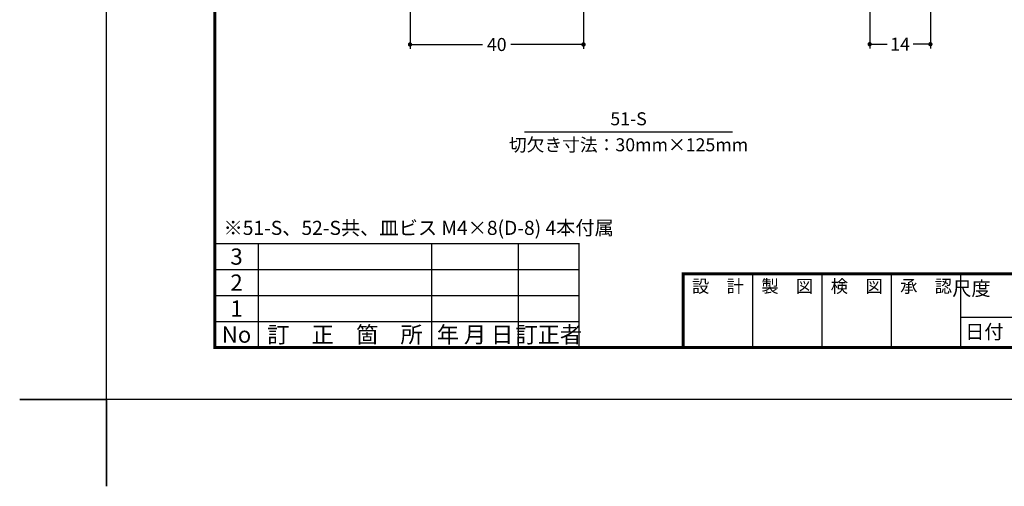
# Model space of a CAD drawing. Extents: x -20 to 440, y -20 to 317.
# Drawn here: x -20 to 207, y -20 to 88 of the extents above; entities that cross this region are included whole.
import ezdxf
from ezdxf.enums import TextEntityAlignment as Align

# ---------------------------------------------------------------- set-up
doc = ezdxf.new("R2010")
doc.units = 0
doc.header["$LTSCALE"] = 5
doc.header["$MEASUREMENT"] = 0
doc.layers.get('0').update_dxf_attribs({"linetype": 'CONTINUOUS'})
doc.layers.get('DEFPOINTS').update_dxf_attribs({"color": 252, "linetype": 'CONTINUOUS'})
for name, color, linetype in [('SUNPOU', 11, 'CONTINUOUS'), ('TEXT', 4, 'CONTINUOUS'), ('ZUWAKU', 5, 'CONTINUOUS')]:
    doc.layers.add(name, color=color, linetype=linetype)
doc.styles.get("Standard").update_dxf_attribs({"font": 'txt.shx', "bigfont": 'extfont.shx'})
doc.styles.add('TATE', font='txt.shx', dxfattribs={"bigfont": 'extfont.shx'})
doc.dimstyles.get("Standard").update_dxf_attribs({"dimtxt": 0.18, "dimasz": 0.18, "dimexe": 0.18, "dimexo": 0.0625, "dimgap": 0.09, "dimtad": 0, "dimtih": 1, "dimtoh": 1, "dimdec": 4, "dimzin": 0, "dimdsep": 46, "dimtxsty": 'STANDARD', "dimcen": 0.09, "dimadec": 0, "dimazin": 0, "dimtfac": 1, "dimtdec": 4, "dimtofl": 0, "dimtmove": 2, "dimatfit": 3, "dimfxl": 1, "dimtolj": 1, "dimtzin": 0, "dimarcsym": 0})

# ---------------------------------------------------------------- blocks, each defined once
blk = doc.blocks.new('WAKU')
for points, const_width in [([(25, 285), (408, 285), (408, 12), (25, 12)], 0.7), ([(25, 36), (109, 36), (109, 12), (25, 12)], 0.3)]:
    blk.add_lwpolyline(points, close=True, dxfattribs=dict(const_width=const_width))
for points, const_width in [([(35, 12), (35, 36)], 0.3), ([(75, 12), (75, 36)], 0.3), ([(95, 12), (95, 36)], 0.3), ([(25, 30), (109, 30)], 0.3), ([(408, 29), (133, 29), (133, 12)], 0.7), ([(149, 12), (149, 29)], 0.3), ([(165, 12), (165, 29)], 0.3), ([(181, 12), (181, 29)], 0.3), ([(197, 12), (197, 29)], 0.3), ([(25, 24), (109, 24)], 0.3), ([(197, 19), (408, 19)], 0.3), ([(25, 18), (109, 18)], 0.3)]:
    blk.add_lwpolyline(points, dxfattribs=dict(const_width=const_width))
at = {"layer": 'TEXT'}
for s, height, p in [('3', 3.75, (30, 31.125)), ('2', 3.75, (30, 25.125)), ('設\u3000計', 2.925, (141, 24.7)), ('製\u3000図', 2.925, (157, 24.7)), ('検\u3000図', 2.925, (173, 24.7)), ('承\u3000認', 2.925, (189, 24.7)), ('1', 3.75, (30, 19.125)), ('No', 3.75, (30, 13.125)), ('訂\u3000正\u3000箇\u3000所', 3.75, (55, 13.125)), ('年 月 日', 3.75, (85, 13.125)), ('訂正者', 3.75, (102, 13.125))]:
    blk.add_text(s, height=height, dxfattribs=at).set_placement(p, align=Align.CENTER)
at = {"layer": 'TEXT', "style": 'TATE'}
blk.add_text('尺度', height=3.25, dxfattribs=at).set_placement((199.4625, 24), align=Align.CENTER)
at = {"layer": 'TEXT'}
blk.add_text('日付', height=3.25, dxfattribs=at).set_placement((198, 14.0375))
blk = doc.blocks.new('_DOT')
at = {"color": 0, "linetype": 'ByBlock'}
blk.add_line((-0.5, 0), (-1, 0), dxfattribs=at)
at = {"color": 0, "linetype": 'ByBlock', "const_width": 0.5}
blk.add_lwpolyline([(-0.25, 0, 1), (0.25, 0, 1)], format="xyb", close=True, dxfattribs=at)
blk = doc.blocks.new('*D10')
at = {"layer": 'DEFPOINTS', "color": 0}
for p in [(70, 102), (110, 102), (70, 81.93)]:
    blk.add_point(p, dxfattribs=at)
at = {"layer": 'SUNPOU', "color": 0, "lineweight": -2}
for p, q in [((70, 101), (70, 80.93)), ((110, 101), (110, 80.93)), ((71, 81.93), (86.75, 81.93)), ((109, 81.93), (93.25, 81.93))]:
    blk.add_line(p, q, dxfattribs=at)
at = {"layer": 'SUNPOU', "color": 0, "lineweight": -2, "rotation": 180}
blk.add_blockref('_DOT', (70, 81.93), dxfattribs=at)
at = {"layer": 'SUNPOU', "color": 0, "lineweight": -2}
blk.add_blockref('_DOT', (110, 81.93), dxfattribs=at)
at = {"layer": 'SUNPOU', "color": 4, "insert": (90, 81.93), "char_height": 3, "attachment_point": 5}
blk.add_mtext('\\A1;40', dxfattribs=at)
blk = doc.blocks.new('*D15')
at = {"layer": 'DEFPOINTS', "color": 0}
for p in [(190, 119), (176, 102), (176, 82)]:
    blk.add_point(p, dxfattribs=at)
at = {"layer": 'SUNPOU', "color": 0, "lineweight": -2}
for p, q in [((190, 118), (190, 81)), ((176, 101), (176, 81)), ((177, 82), (180, 82)), ((189, 82), (186, 82))]:
    blk.add_line(p, q, dxfattribs=at)
at = {"layer": 'SUNPOU', "color": 0, "lineweight": -2, "rotation": 180}
blk.add_blockref('_DOT', (176, 82), dxfattribs=at)
at = {"layer": 'SUNPOU', "color": 0, "lineweight": -2}
blk.add_blockref('_DOT', (190, 82), dxfattribs=at)
at = {"layer": 'SUNPOU', "color": 4, "insert": (183, 82), "char_height": 3, "attachment_point": 5}
blk.add_mtext('\\A1;14', dxfattribs=at)

msp = doc.modelspace()

# ---------------------------------------------------------------- linework, layer by layer
at = {"layer": 'DEFPOINTS'}
for points in [[(0, 297), (420, 297), (420, 0), (0, 0)], [(0, 0), (-20, 0), (0, 0), (0, -20)]]:
    msp.add_lwpolyline(points, close=True, dxfattribs=at)
at = {"layer": 'SUNPOU'}
msp.add_line((96.39202, 61.78899), (144.39202, 61.78899), dxfattribs=at)

# ---------------------------------------------------------------- block references
at = {"layer": 'ZUWAKU'}
msp.add_blockref('WAKU', (0, 0), dxfattribs=at)

# ---------------------------------------------------------------- texts
at = {"layer": 'TEXT'}
for s, p in [('51-S', (120.39202, 63.28899)), ('切欠き寸法：30mm×125mm', (120.39202, 57.28899))]:
    msp.add_text(s, height=3, dxfattribs=at).set_placement(p, align=Align.CENTER)
msp.add_text('※51-S、52-S共、皿ビス M4×8(D-8) 4本付属', height=3.25, dxfattribs=at).set_placement((27, 38))

# ---------------------------------------------------------------- dimensions: what is measured, and where the dimension line sits
at = {"layer": 'SUNPOU'}
for base, p1, p2, override, picture, middle in [((176, 82), (190, 119), (176, 102), {"dimtxt": 3, "dimasz": 1, "dimexe": 1, "dimexo": 1, "dimgap": 1, "dimtih": 0, "dimtoh": 0, "dimzin": 8, "dimblk1": 'DOT', "dimblk2": 'DOT', "dimsah": 1, "dimcen": 0.5, "dimclrt": 4, "dimtofl": 1, "dimtmove": 0}, '*D15', (183, 82)), ((70, 81.93302), (110, 102), (70, 102), {"dimtxt": 3, "dimasz": 1, "dimexe": 1, "dimexo": 1, "dimgap": 1, "dimtih": 0, "dimtoh": 0, "dimzin": 8, "dimblk1": 'DOT', "dimblk2": 'DOT', "dimsah": 1, "dimcen": 0.5, "dimclrt": 4, "dimtix": 1, "dimtofl": 1, "dimtmove": 0}, '*D10', (90, 81.93302))]:
    dim = msp.add_linear_dim(base=base, p1=p1, p2=p2, dimstyle='STANDARD', override=override, dxfattribs=at)
    dim.commit()
    dim.dimension.update_dxf_attribs({"geometry": picture, "text_midpoint": middle})

doc.saveas('drawing.dxf')
